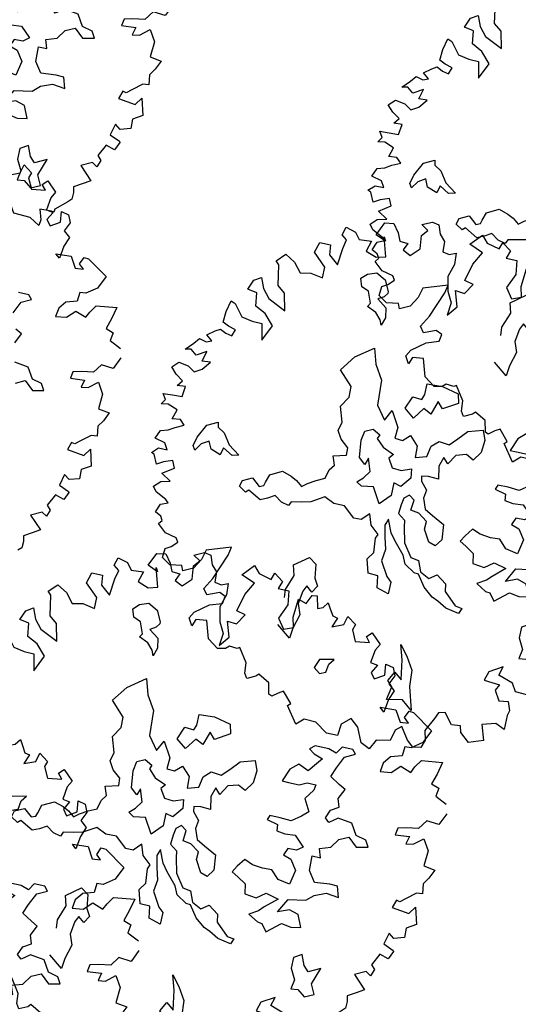
# Model space of a CAD drawing. Units: metres. Extents: x -1213 to -693, y 1220 to 1491.
# Drawn here: x -949 to -941, y 1256 to 1272 of the extents above; entities that cross this region are included whole.
import ezdxf

# ---------------------------------------------------------------- set-up
doc = ezdxf.new("R2010")
doc.units = ezdxf.units.M
for name, color, linetype in [('BLUE', 5, 'Continuous'), ('G', 76, 'Continuous'), ('G1', 112, 'Continuous')]:
    doc.layers.add(name, color=color, linetype=linetype)

# ---------------------------------------------------------------- blocks, each defined once
blk = doc.blocks.new('TREE-2')
at = {"layer": 'G1'}
for p, q in [((6.231, 0.158), (6.412, 0.246)), ((6.412, 0.246), (6.557, 0.143)), ((4.981, 0.143), (5.142, 0.143)), ((5.069, 0.034), (4.981, 0.143)), ((4.981, -0.163), (5.069, 0.034)), ((5.142, 0.143), (5.214, 0.018)), ((5.214, 0.018), (5.251, -0.309)), ((6.142, -0.054), (6.231, 0.158)), ((6.557, 0.143), (6.557, 0.018)), ((6.557, 0.018), (6.593, -0.127)), ((6.682, -0.127), (6.842, 0.034)), ((6.842, 0.034), (7.055, 0.106)), ((7.055, 0.106), (7.091, 0.018)), ((7.091, 0.018), (7.179, 0.018)), ((7.179, 0.018), (7.288, 0.086)), ((7.288, 0.086), (7.397, -0.054)), ((4.354, -0.324), (4.405, -0.179)), ((4.405, -0.179), (4.639, -0.075)), ((4.639, -0.075), (4.981, -0.163)), ((6.018, -0.252), (6.039, -0.039)), ((6.039, -0.039), (6.142, -0.054)), ((6.593, -0.127), (6.682, -0.127)), ((7.397, -0.054), (7.376, -0.2)), ((7.376, -0.2), (7.449, -0.179)), ((7.449, -0.179), (7.646, -0.054)), ((7.646, -0.054), (7.77, -0.039)), ((7.77, -0.039), (7.807, -0.2)), ((4.369, -0.412), (4.354, -0.324)), ((5.251, -0.309), (5.194, -0.558)), ((5.411, -0.573), (5.448, -0.324)), ((5.448, -0.324), (5.588, -0.309)), ((5.588, -0.309), (5.712, -0.537)), ((6.127, -0.449), (6.018, -0.252)), ((7.807, -0.2), (7.755, -0.376)), ((7.755, -0.376), (7.952, -0.272)), ((7.952, -0.272), (7.967, -0.537)), ((8.113, -0.558), (8.149, -0.376)), ((8.149, -0.236), (8.346, -0.252)), ((8.149, -0.376), (8.149, -0.236)), ((8.346, -0.252), (8.398, -0.215)), ((8.434, -0.376), (8.346, -0.521)), ((8.398, -0.215), (8.434, -0.376)), ((8.486, -0.521), (8.631, -0.376)), ((8.631, -0.376), (8.74, -0.521)), ((3.654, -0.703), (3.674, -0.521)), ((3.674, -0.521), (3.783, -0.521)), ((3.783, -0.521), (3.96, -0.609)), ((4.281, -0.537), (4.369, -0.412)), ((4.281, -0.594), (4.281, -0.537)), ((5.194, -0.558), (5.302, -0.646)), ((5.712, -0.537), (6.039, -0.967)), ((6.267, -0.594), (6.127, -0.449)), ((7.967, -0.537), (8.113, -0.558)), ((8.346, -0.521), (8.486, -0.521)), ((8.74, -0.521), (8.704, -0.666)), ((3.674, -0.77), (3.654, -0.703)), ((3.96, -0.609), (4.281, -0.594)), ((5.302, -0.646), (5.411, -0.573)), ((6.163, -1.076), (6.267, -0.594)), ((8.704, -0.666), (8.704, -0.807)), ((9.17, -0.827), (9.222, -0.703)), ((9.222, -0.703), (9.274, -0.807)), ((3.192, -0.864), (3.244, -0.827)), ((3.208, -1.004), (3.192, -0.864)), ((3.244, -0.827), (3.26, -0.827)), ((3.26, -0.827), (3.457, -0.895)), ((3.457, -0.895), (3.674, -0.77)), ((8.704, -0.807), (8.683, -0.988)), ((8.813, -0.952), (8.88, -0.807)), ((8.88, -0.807), (9.01, -0.952)), ((9.01, -0.952), (9.17, -0.827)), ((9.274, -0.807), (9.398, -0.807)), ((9.398, -0.807), (9.31, -0.967)), ((2.529, -1.128), (2.923, -1.092)), ((2.565, -1.31), (2.529, -1.128)), ((2.923, -1.092), (2.938, -1.164)), ((2.938, -1.164), (3.208, -1.113)), ((3.208, -1.113), (3.208, -1.004)), ((6.039, -0.967), (6.163, -1.076)), ((8.166, -1.022), (8.258, -1.022)), ((8.239, -1.18), (8.166, -1.022)), ((8.258, -1.022), (8.382, -1.147)), ((8.683, -0.988), (8.813, -0.952)), ((9.31, -0.967), (9.222, -1.128)), ((9.222, -1.128), (9.383, -1.258)), ((9.383, -1.258), (9.456, -1.113)), ((9.456, -1.113), (9.507, -1.237)), ((9.668, -1.164), (9.829, -1.128)), ((9.829, -1.128), (9.865, -1.289)), ((2.44, -1.507), (2.565, -1.31)), ((7.916, -1.451), (8.078, -1.323)), ((8.078, -1.323), (8.239, -1.342)), ((8.239, -1.342), (8.239, -1.18)), ((8.382, -1.147), (8.544, -1.397)), ((9.507, -1.237), (9.668, -1.164)), ((9.865, -1.289), (9.741, -1.434)), ((2.171, -1.631), (2.44, -1.507)), ((4.139, -1.558), (4.461, -1.433)), ((8.023, -1.558), (7.916, -1.451)), ((8.544, -1.397), (8.526, -1.628)), ((9.741, -1.434), (9.595, -1.507)), ((9.595, -1.507), (9.595, -1.668)), ((10.026, -1.595), (10.062, -1.486)), ((10.062, -1.486), (10.119, -1.683)), ((2.062, -1.813), (2.171, -1.631)), ((4.3, -1.683), (4.139, -1.558)), ((4.498, -1.896), (4.3, -1.683)), ((7.079, -1.68), (7.222, -1.61)), ((7.094, -1.753), (7.079, -1.68)), ((7.222, -1.61), (7.31, -1.698)), ((7.31, -1.698), (7.292, -1.896)), ((7.791, -1.79), (7.828, -1.665)), ((8.041, -1.683), (7.791, -1.79)), ((7.828, -1.665), (8.023, -1.558)), ((8.291, -1.665), (8.041, -1.683)), ((8.434, -1.595), (8.291, -1.665)), ((8.526, -1.628), (8.434, -1.595)), ((9.595, -1.668), (9.668, -1.865)), ((9.886, -1.647), (10.026, -1.595)), ((9.886, -1.865), (9.886, -1.647)), ((10.119, -1.683), (10.171, -1.813)), ((2.243, -1.953), (2.062, -1.813)), ((4.711, -1.933), (4.498, -1.896)), ((4.909, -1.72), (5.053, -1.79)), ((5.053, -1.79), (5.251, -2.04)), ((6.826, -2.04), (6.844, -1.896)), ((6.844, -1.896), (7.094, -1.753)), ((7.292, -1.896), (7.094, -1.966)), ((9.668, -1.865), (9.741, -1.719)), ((9.741, -1.719), (9.886, -1.865)), ((10.171, -1.813), (10.062, -1.917)), ((2.28, -2.171), (2.243, -1.953)), ((4.909, -2.095), (4.711, -1.933)), ((5.251, -2.04), (5.446, -2.095)), ((6.826, -2.201), (6.826, -2.04)), ((7.094, -1.966), (7.079, -2.058)), ((7.079, -2.058), (7.13, -2.11)), ((10.062, -1.917), (10.047, -2.025)), ((10.047, -2.025), (10.187, -1.974)), ((10.187, -1.974), (10.207, -2.15)), ((1.616, -2.311), (1.777, -2.202)), ((1.777, -2.202), (2.083, -2.238)), ((2.083, -2.238), (2.28, -2.171)), ((4.836, -2.256), (4.979, -2.201)), ((4.909, -2.399), (4.836, -2.256)), ((4.979, -2.201), (4.909, -2.095)), ((5.446, -2.095), (5.482, -2.436)), ((6.558, -2.378), (6.664, -2.271)), ((6.664, -2.271), (6.826, -2.201)), ((7.13, -2.11), (7.237, -2.235)), ((7.237, -2.235), (7.222, -2.488)), ((10.207, -2.259), (10.098, -2.331)), ((10.207, -2.15), (10.207, -2.259)), ((1.725, -2.492), (1.616, -2.311)), ((5.071, -2.399), (4.909, -2.399)), ((5.321, -2.506), (5.071, -2.399)), ((5.482, -2.436), (5.321, -2.506)), ((6.539, -2.646), (6.612, -2.451)), ((6.612, -2.451), (6.558, -2.378)), ((10.098, -2.331), (10.01, -2.42)), ((10.01, -2.42), (10.098, -2.529)), ((10.098, -2.529), (10.207, -2.42)), ((10.207, -2.42), (10.316, -2.347)), ((10.316, -2.347), (10.492, -2.472)), ((1.632, -2.741), (1.725, -2.492)), ((6.487, -2.808), (6.539, -2.646)), ((7.079, -2.613), (6.969, -2.683)), ((7.222, -2.488), (7.079, -2.613)), ((10.492, -2.472), (10.653, -2.632)), ((10.653, -2.632), (10.581, -2.689)), ((1.792, -2.902), (1.632, -2.741)), ((6.487, -3.094), (6.487, -2.808)), ((6.969, -2.683), (6.826, -2.738)), ((6.826, -2.738), (6.844, -2.863)), ((10.295, -2.726), (10.15, -2.886)), ((10.581, -2.689), (10.295, -2.726)), ((1.813, -3.047), (1.792, -2.902)), ((2.295, -3.222), (2.402, -2.936)), ((2.402, -2.936), (2.6, -3.116)), ((6.844, -2.863), (6.844, -3.042)), ((9.741, -2.938), (9.938, -3.224)), ((10.047, -3.047), (9.741, -2.938)), ((10.15, -2.886), (10.047, -3.047)), ((10.638, -3.151), (10.762, -3.011)), ((10.762, -3.011), (10.887, -3.172)), ((1.31, -3.26), (1.367, -3.115)), ((1.367, -3.115), (1.528, -3.063)), ((1.528, -3.063), (1.813, -3.047)), ((2.046, -3.314), (2.295, -3.222)), ((2.6, -3.116), (2.743, -3.079)), ((2.743, -3.079), (2.85, -3.259)), ((6.201, -3.399), (6.308, -3.219)), ((6.308, -3.219), (6.487, -3.094)), ((6.844, -3.042), (6.826, -3.219)), ((6.826, -3.219), (6.951, -3.347)), ((9.938, -3.224), (10.207, -3.172)), ((10.207, -3.172), (10.404, -3.047)), ((10.404, -3.047), (10.638, -3.151)), ((10.887, -3.172), (10.887, -3.333)), ((1.419, -3.384), (1.31, -3.26)), ((1.595, -3.441), (1.419, -3.384)), ((2.493, -3.439), (2.046, -3.314)), ((2.85, -3.259), (2.67, -3.329)), ((2.67, -3.329), (3.03, -3.472)), ((4.714, -3.561), (4.821, -3.399)), ((4.821, -3.399), (5.089, -3.472)), ((5.915, -3.49), (6.201, -3.399)), ((6.951, -3.347), (7.005, -3.472)), ((10.456, -3.333), (10.135, -3.545)), ((10.674, -3.296), (10.456, -3.333)), ((10.887, -3.333), (10.674, -3.296)), ((1.756, -3.69), (1.595, -3.441)), ((2.78, -3.582), (2.493, -3.439)), ((3.066, -3.582), (2.78, -3.582)), ((3.03, -3.472), (3.316, -3.545)), ((3.316, -3.545), (3.066, -3.582)), ((4.321, -3.634), (4.498, -3.472)), ((4.498, -3.472), (4.714, -3.561)), ((5.089, -3.472), (5.162, -3.634)), ((5.842, -3.615), (5.915, -3.49)), ((7.005, -3.472), (7.185, -3.506)), ((7.185, -3.506), (7.112, -3.759)), ((10.135, -3.545), (10.456, -3.654)), ((10.456, -3.654), (10.638, -3.582)), ((10.638, -3.582), (11.011, -3.727)), ((1.829, -3.799), (1.756, -3.69)), ((1.792, -3.924), (1.829, -3.799)), ((4.516, -3.759), (4.321, -3.634)), ((4.641, -3.722), (4.516, -3.759)), ((4.964, -3.722), (4.641, -3.722)), ((5.144, -3.865), (4.964, -3.722)), ((5.162, -3.634), (5.412, -3.759)), ((5.412, -3.759), (5.467, -3.829)), ((5.467, -3.829), (5.68, -3.759)), ((5.68, -3.759), (5.896, -3.81)), ((5.896, -3.81), (5.842, -3.615)), ((6.448, -3.832), (6.558, -3.777)), ((6.558, -3.777), (6.591, -3.92)), ((7.112, -3.759), (7.237, -3.829)), ((7.237, -3.829), (7.435, -3.759)), ((7.435, -3.759), (7.615, -3.759)), ((7.615, -3.759), (7.74, -3.884)), ((11.011, -3.727), (11.099, -3.706)), ((11.099, -3.706), (11.156, -3.924)), ((1.455, -4.121), (1.528, -3.96)), ((1.528, -3.96), (1.792, -3.924)), ((5.375, -3.935), (5.144, -3.865)), ((5.592, -4.009), (5.375, -3.935)), ((6.36, -4.045), (6.448, -3.832)), ((6.591, -3.92), (6.664, -4.082)), ((6.826, -4.03), (6.987, -3.975)), ((6.987, -3.975), (7.289, -4.118)), ((7.74, -3.884), (8.044, -3.954)), ((8.044, -3.954), (8.151, -4.17)), ((11.156, -3.924), (10.959, -4.028)), ((1.041, -4.443), (1.098, -4.157)), ((1.098, -4.157), (1.331, -4.085)), ((1.331, -4.085), (1.455, -4.121)), ((4.535, -4.24), (4.751, -4.133)), ((4.751, -4.133), (4.928, -4.152)), ((4.928, -4.152), (5.232, -4.097)), ((5.232, -4.097), (5.412, -4.079)), ((5.412, -4.079), (5.68, -4.115)), ((5.68, -4.115), (5.592, -4.009)), ((6.018, -4.045), (6.36, -4.045)), ((6.091, -4.316), (6.018, -4.045)), ((6.664, -4.082), (6.914, -4.137)), ((6.914, -4.137), (6.826, -4.03)), ((7.289, -4.118), (7.432, -4.243)), ((8.151, -4.17), (8.331, -4.277)), ((10.726, -4.064), (10.653, -4.261)), ((10.959, -4.028), (10.726, -4.064)), ((3.98, -4.42), (4.212, -4.332)), ((4.212, -4.332), (4.483, -4.313)), ((4.516, -4.365), (4.34, -4.475)), ((4.483, -4.313), (4.535, -4.24)), ((4.733, -4.402), (4.516, -4.365)), ((4.839, -4.277), (4.733, -4.402)), ((5.144, -4.258), (4.839, -4.277)), ((5.43, -4.35), (5.144, -4.258)), ((5.555, -4.402), (5.43, -4.35)), ((5.717, -4.332), (5.555, -4.402)), ((5.86, -4.438), (5.717, -4.332)), ((6.305, -4.441), (6.091, -4.316)), ((7.432, -4.243), (7.417, -4.405)), ((8.331, -4.277), (8.705, -4.188)), ((8.705, -4.188), (8.849, -4.527)), ((10.653, -4.261), (10.492, -4.443)), ((1.346, -4.515), (1.041, -4.443)), ((1.274, -4.78), (1.346, -4.515)), ((3.694, -4.6), (3.874, -4.493)), ((3.874, -4.493), (3.98, -4.42)), ((4.34, -4.475), (4.355, -4.652)), ((5.967, -4.527), (5.86, -4.438)), ((5.985, -4.652), (5.967, -4.527)), ((6.198, -4.548), (6.305, -4.441)), ((6.286, -4.78), (6.198, -4.548)), ((6.591, -4.511), (6.484, -4.655)), ((6.789, -4.511), (6.591, -4.511)), ((6.826, -4.618), (6.789, -4.511)), ((7.021, -4.475), (6.826, -4.618)), ((7.219, -4.423), (7.021, -4.475)), ((7.273, -4.493), (7.219, -4.423)), ((7.417, -4.405), (7.273, -4.493)), ((8.849, -4.527), (8.885, -4.941)), ((10.492, -4.443), (10.674, -4.551)), ((10.674, -4.551), (11.011, -4.458)), ((11.011, -4.458), (11.156, -4.619)), ((3.514, -4.795), (3.694, -4.6)), ((3.998, -4.688), (3.675, -4.78)), ((4.142, -4.743), (3.998, -4.688)), ((4.355, -4.652), (4.142, -4.743)), ((4.894, -4.795), (5.001, -4.706)), ((5.001, -4.706), (5.269, -4.706)), ((5.269, -4.706), (5.394, -4.795)), ((5.394, -4.795), (5.592, -4.706)), ((5.592, -4.706), (5.698, -4.582)), ((5.698, -4.582), (5.86, -4.706)), ((5.86, -4.706), (5.985, -4.652)), ((6.484, -4.655), (6.448, -4.853)), ((7.112, -4.743), (7.024, -4.868)), ((7.292, -4.868), (7.112, -4.743)), ((7.828, -4.636), (7.508, -4.67)), ((7.508, -4.67), (7.633, -4.868)), ((8.258, -4.868), (7.828, -4.636)), ((10.871, -4.712), (10.638, -4.8)), ((11.047, -4.8), (10.871, -4.712)), ((11.156, -4.619), (11.047, -4.8)), ((1.113, -4.889), (1.274, -4.78)), ((1.346, -5.034), (1.113, -4.889)), ((2.135, -4.837), (1.953, -5.086)), ((2.259, -4.977), (2.135, -4.837)), ((3.587, -4.886), (3.514, -4.795)), ((3.675, -4.78), (3.587, -4.886)), ((4.964, -4.956), (4.894, -4.795)), ((5.628, -4.85), (5.467, -4.941)), ((5.842, -4.886), (5.628, -4.85)), ((5.967, -4.993), (5.842, -4.886)), ((6.448, -4.853), (6.286, -4.78)), ((7.024, -4.868), (7.06, -5.048)), ((7.633, -4.868), (7.292, -4.868)), ((8.58, -4.868), (8.258, -4.868)), ((8.885, -4.941), (8.58, -4.868)), ((10.638, -4.8), (10.902, -4.998)), ((1.419, -5.107), (1.346, -5.034)), ((1.595, -5.138), (1.419, -5.107)), ((1.668, -4.977), (1.595, -5.138)), ((1.886, -4.977), (1.668, -4.977)), ((1.953, -5.086), (1.886, -4.977)), ((2.259, -5.267), (2.259, -4.977)), ((5.232, -5.084), (4.964, -4.956)), ((5.467, -4.941), (5.232, -5.084)), ((6.165, -4.956), (5.967, -4.993)), ((6.091, -5.279), (6.201, -5.118)), ((6.253, -4.993), (6.165, -4.956)), ((6.201, -5.118), (6.253, -4.993)), ((6.631, -4.993), (6.576, -5.209)), ((6.826, -5.1), (6.631, -4.993)), ((7.06, -5.048), (6.826, -5.1)), ((7.362, -5.209), (7.593, -5.121)), ((7.593, -5.121), (7.755, -5.337)), ((9.528, -5.194), (9.689, -5.084)), ((9.689, -5.084), (9.726, -5.158)), ((9.958, -5.194), (10.082, -5.103)), ((10.082, -5.103), (10.244, -5.139)), ((10.902, -4.998), (11.032, -5.122)), ((11.032, -5.122), (11.156, -5.07)), ((11.156, -5.07), (11.265, -5.195)), ((1.901, -5.335), (2.135, -5.138)), ((2.135, -5.138), (2.259, -5.267)), ((3.944, -5.319), (3.746, -5.426)), ((3.944, -5.514), (3.944, -5.319)), ((4.821, -5.283), (4.693, -5.353)), ((4.891, -5.407), (4.821, -5.283)), ((6.326, -5.371), (6.091, -5.279)), ((6.576, -5.209), (6.737, -5.353)), ((7.468, -5.462), (7.362, -5.209)), ((9.366, -5.337), (9.26, -5.209)), ((9.26, -5.209), (9.366, -5.228)), ((9.366, -5.228), (9.528, -5.194)), ((9.759, -5.319), (9.546, -5.407)), ((9.726, -5.158), (9.958, -5.194)), ((9.759, -5.444), (9.759, -5.319)), ((10.244, -5.139), (10.28, -5.283)), ((10.28, -5.283), (10.244, -5.462)), ((11.265, -5.195), (11.12, -5.335)), ((1.543, -5.604), (1.725, -5.335)), ((1.725, -5.335), (1.901, -5.335)), ((3.691, -5.496), (3.514, -5.514)), ((3.746, -5.426), (3.691, -5.496)), ((4.337, -5.371), (4.193, -5.551)), ((4.516, -5.444), (4.337, -5.371)), ((4.693, -5.353), (4.516, -5.444)), ((4.964, -5.587), (4.891, -5.407)), ((6.451, -5.514), (6.326, -5.371)), ((6.737, -5.353), (6.774, -5.529)), ((7.325, -5.551), (7.468, -5.462)), ((7.755, -5.337), (7.648, -5.481)), ((7.648, -5.481), (7.718, -5.569)), ((9.546, -5.407), (9.366, -5.337)), ((9.796, -5.532), (9.759, -5.444)), ((10.244, -5.462), (10.064, -5.569)), ((10.705, -5.407), (10.529, -5.553)), ((10.85, -5.568), (10.705, -5.407)), ((10.959, -5.355), (10.85, -5.568)), ((11.12, -5.335), (10.959, -5.355)), ((1.346, -5.713), (1.543, -5.604)), ((2.314, -5.606), (2.259, -5.731)), ((2.457, -5.731), (2.314, -5.606)), ((3.514, -5.514), (3.566, -5.856)), ((3.977, -5.639), (3.944, -5.514)), ((4.032, -5.944), (3.977, -5.639)), ((4.193, -5.551), (4.212, -5.767)), ((4.693, -5.856), (4.821, -5.694)), ((4.821, -5.694), (4.964, -5.587)), ((6.308, -5.548), (6.451, -5.514)), ((6.414, -5.746), (6.308, -5.548)), ((6.774, -5.529), (6.649, -5.691)), ((6.649, -5.691), (6.701, -5.889)), ((7.505, -5.767), (7.325, -5.551)), ((7.718, -5.569), (7.898, -5.676)), ((7.898, -5.676), (7.755, -5.944)), ((9.833, -5.551), (9.796, -5.532)), ((10.064, -5.569), (9.833, -5.551)), ((10.529, -5.553), (10.477, -5.729)), ((10.762, -5.822), (10.938, -5.693)), ((10.938, -5.693), (11.099, -5.926)), ((1.435, -5.786), (1.346, -5.713)), ((1.632, -5.838), (1.435, -5.786)), ((1.528, -6.035), (1.632, -5.838)), ((2.082, -5.801), (2.064, -5.999)), ((2.259, -5.731), (2.082, -5.801)), ((2.688, -5.749), (2.457, -5.731)), ((2.868, -5.856), (2.688, -5.749)), ((2.868, -6.035), (2.868, -5.856)), ((3.566, -5.856), (3.441, -5.999)), ((3.764, -6.087), (3.8, -5.856)), ((3.8, -5.856), (3.962, -6.124)), ((4.212, -5.767), (4.032, -5.944)), ((4.605, -6.017), (4.693, -5.856)), ((6.36, -5.944), (6.414, -5.746)), ((6.701, -5.889), (6.774, -6.121)), ((7.344, -5.801), (7.505, -5.767)), ((7.344, -6.124), (7.344, -5.801)), ((10.477, -5.729), (10.85, -5.822)), ((10.85, -5.822), (10.762, -5.822)), ((1.492, -6.071), (1.528, -6.035)), ((1.543, -6.108), (1.492, -6.071)), ((2.064, -5.999), (2.277, -6.017)), ((2.277, -6.017), (2.493, -6.285)), ((2.493, -6.285), (2.512, -6.035)), ((2.512, -6.035), (2.655, -5.999)), ((2.655, -5.999), (2.868, -6.035)), ((3.441, -5.999), (3.371, -6.179)), ((4.23, -6.249), (4.391, -6.069)), ((4.391, -6.069), (4.605, -6.017)), ((6.216, -6.032), (6.36, -5.944)), ((6.308, -6.23), (6.216, -6.032)), ((7.755, -5.944), (7.523, -6.179)), ((11.099, -5.926), (11.032, -6.087)), ((1.595, -6.393), (1.543, -6.108)), ((3.371, -6.179), (3.621, -6.212)), ((3.621, -6.212), (3.764, -6.087)), ((3.962, -6.124), (3.834, -6.447)), ((4.443, -6.447), (4.23, -6.249)), ((5.552, -6.249), (5.394, -6.41)), ((5.607, -6.322), (5.552, -6.249)), ((6.503, -6.374), (6.308, -6.23)), ((6.774, -6.121), (6.701, -6.407)), ((7.523, -6.179), (7.344, -6.124)), ((10.492, -6.087), (10.347, -6.18)), ((10.347, -6.18), (10.404, -6.408)), ((10.581, -6.217), (10.492, -6.087)), ((10.674, -6.087), (10.581, -6.217)), ((10.835, -6.108), (10.674, -6.087)), ((11.032, -6.087), (10.835, -6.108)), ((1.616, -6.481), (1.595, -6.393)), ((3.834, -6.447), (3.87, -6.627)), ((4.678, -6.429), (4.443, -6.447)), ((4.803, -6.322), (4.678, -6.429)), ((4.891, -6.447), (4.803, -6.322)), ((4.803, -6.59), (4.891, -6.447)), ((5.284, -6.355), (5.177, -6.483)), ((5.394, -6.41), (5.284, -6.355)), ((5.5, -6.499), (5.607, -6.322)), ((6.701, -6.407), (6.503, -6.374)), ((10.404, -6.408), (10.638, -6.517)), ((1.725, -6.554), (1.616, -6.481)), ((1.829, -6.59), (1.725, -6.554)), ((1.829, -6.772), (1.829, -6.59)), ((3.87, -6.627), (3.834, -6.858)), ((4.821, -6.733), (4.803, -6.59)), ((5.177, -6.483), (5.089, -6.66)), ((5.375, -6.678), (5.5, -6.499)), ((9.025, -6.481), (9.113, -6.714)), ((9.222, -6.626), (9.025, -6.481)), ((9.456, -6.642), (9.222, -6.626)), ((9.725, -6.735), (9.456, -6.642)), ((10.638, -6.517), (10.689, -6.663)), ((10.689, -6.663), (10.835, -6.59)), ((10.835, -6.59), (10.814, -6.803)), ((1.829, -6.948), (1.829, -6.772)), ((3.977, -6.983), (4.105, -6.715)), ((4.105, -6.715), (4.355, -6.697)), ((4.355, -6.697), (4.605, -6.84)), ((5.089, -6.66), (4.821, -6.733)), ((5.394, -6.895), (5.375, -6.678)), ((6.161, -6.77), (6.091, -6.877)), ((6.323, -6.983), (6.161, -6.77)), ((9.113, -6.714), (9.419, -6.787)), ((9.419, -6.787), (9.31, -6.932)), ((9.901, -6.932), (9.725, -6.735)), ((10.207, -6.803), (10.119, -6.896)), ((10.384, -6.896), (10.207, -6.803)), ((10.814, -6.803), (10.726, -6.896)), ((2.171, -6.86), (1.829, -6.948)), ((2.15, -7.093), (2.171, -6.86)), ((3.834, -6.858), (3.675, -7.056)), ((3.889, -7.108), (3.977, -6.983)), ((4.605, -6.84), (4.516, -6.983)), ((4.516, -6.983), (4.693, -7.02)), ((4.693, -7.02), (4.641, -7.233)), ((5.427, -7.056), (5.394, -6.895)), ((6.091, -6.877), (5.982, -7.056)), ((6.36, -7.181), (6.323, -6.983)), ((9.31, -6.932), (9.419, -7.145)), ((9.419, -7.145), (9.544, -7.02)), ((9.544, -7.02), (9.793, -7.269)), ((10.098, -7.036), (9.901, -6.932)), ((10.119, -6.896), (10.098, -7.036)), ((10.544, -6.86), (10.384, -6.896)), ((10.726, -6.896), (10.544, -6.86)), ((2.046, -7.145), (2.15, -7.093)), ((2.135, -7.254), (2.046, -7.145)), ((3.675, -7.056), (3.889, -7.108)), ((5.695, -7.072), (5.427, -7.056)), ((5.787, -7.288), (5.695, -7.072)), ((5.967, -7.215), (5.875, -7.358)), ((5.982, -7.056), (5.967, -7.215)), ((6.18, -7.306), (6.36, -7.181)), ((2.243, -7.233), (2.135, -7.254)), ((2.383, -7.451), (2.243, -7.233)), ((4.641, -7.233), (4.73, -7.431)), ((5.107, -7.358), (5.214, -7.325)), ((5.123, -7.556), (5.107, -7.358)), ((5.214, -7.325), (5.321, -7.468)), ((5.875, -7.358), (5.787, -7.288)), ((6.253, -7.501), (6.18, -7.306)), ((9.793, -7.269), (9.938, -7.518)), ((9.938, -7.518), (10.171, -7.342)), ((10.171, -7.342), (10.259, -7.627)), ((2.243, -7.575), (2.383, -7.451)), ((2.347, -7.716), (2.243, -7.575)), ((2.544, -7.591), (2.368, -7.716)), ((2.705, -7.752), (2.544, -7.591)), ((4.73, -7.431), (4.711, -7.629)), ((4.946, -7.773), (5.123, -7.556)), ((5.321, -7.468), (5.321, -7.645)), ((6.305, -7.645), (6.253, -7.501)), ((6.448, -7.52), (6.305, -7.645)), ((6.573, -7.468), (6.448, -7.52)), ((6.448, -7.824), (6.591, -7.593)), ((6.591, -7.593), (6.573, -7.468)), ((2.368, -7.716), (2.347, -7.716)), ((2.58, -7.809), (2.705, -7.752)), ((4.48, -7.699), (4.407, -7.916)), ((4.711, -7.629), (4.48, -7.699)), ((4.55, -7.916), (4.693, -7.773)), ((4.693, -7.773), (4.946, -7.773)), ((5.321, -7.645), (5.482, -7.681)), ((5.482, -7.681), (5.607, -7.861)), ((5.607, -7.861), (5.732, -7.788)), ((5.732, -7.788), (5.93, -7.681)), ((5.93, -7.681), (6.055, -7.843)), ((8.916, -7.752), (8.88, -7.949)), ((9.15, -7.736), (8.916, -7.752)), ((9.331, -7.985), (9.15, -7.736)), ((10.083, -7.664), (9.901, -7.845)), ((10.259, -7.627), (10.083, -7.664)), ((2.529, -8.006), (2.58, -7.809)), ((3.156, -7.97), (2.938, -8.239)), ((3.26, -8.094), (3.156, -7.97)), ((4.407, -7.916), (4.55, -7.916)), ((6.055, -7.843), (6.198, -8.059)), ((6.323, -7.931), (6.448, -7.824)), ((6.396, -8.074), (6.323, -7.931)), ((8.88, -7.949), (9.077, -8.006)), ((9.689, -7.913), (9.58, -8.094)), ((9.793, -8.042), (9.689, -7.913)), ((9.99, -7.949), (9.793, -8.042)), ((9.901, -7.845), (9.99, -7.949)), ((2.689, -8.094), (2.529, -8.006)), ((2.689, -8.307), (2.689, -8.094)), ((3.208, -8.146), (3.26, -8.094)), ((3.229, -8.271), (3.208, -8.146)), ((6.198, -8.059), (6.18, -8.272)), ((6.286, -8.254), (6.396, -8.074)), ((7.88, -8.129), (7.861, -8.254)), ((8.023, -8.074), (7.88, -8.129)), ((8.133, -8.218), (8.023, -8.074)), ((9.077, -8.006), (9.367, -8.219)), ((9.58, -8.094), (9.331, -7.985)), ((3.011, -8.4), (2.689, -8.307)), ((2.938, -8.239), (3.011, -8.4)), ((3.26, -8.504), (3.229, -8.271)), ((6.18, -8.272), (6.286, -8.254)), ((7.861, -8.254), (7.989, -8.361)), ((8.041, -8.489), (8.133, -8.218)), ((9.367, -8.219), (9.238, -8.328)), ((9.238, -8.328), (9.347, -8.488)), ((3.208, -8.613), (3.26, -8.504)), ((4.463, -8.488), (4.338, -8.737)), ((4.566, -8.577), (4.463, -8.488)), ((7.989, -8.361), (8.041, -8.489)), ((9.077, -8.504), (9.061, -8.613)), ((9.31, -8.577), (9.077, -8.504)), ((9.347, -8.488), (9.31, -8.577)), ((3.389, -8.685), (3.208, -8.613)), ((3.457, -8.826), (3.389, -8.685)), ((4.229, -8.628), (4.172, -8.758)), ((4.338, -8.737), (4.229, -8.628)), ((4.426, -8.955), (4.514, -8.737)), ((4.514, -8.737), (4.566, -8.577)), ((5.712, -8.613), (5.624, -8.81)), ((5.842, -8.722), (5.712, -8.613)), ((5.909, -8.898), (5.842, -8.722)), ((8.652, -8.649), (8.616, -8.883)), ((8.776, -8.81), (8.652, -8.649)), ((8.844, -8.737), (8.776, -8.81)), ((8.989, -8.737), (8.844, -8.737)), ((9.113, -8.737), (8.989, -8.737)), ((9.061, -8.613), (9.113, -8.737)), ((3.566, -8.986), (3.457, -8.826)), ((3.711, -8.81), (3.566, -8.986)), ((3.96, -8.986), (3.711, -8.81)), ((4.172, -8.758), (4.208, -8.986)), ((5.624, -8.81), (5.676, -9.023)), ((5.857, -9.116), (5.909, -8.898)), ((8.616, -8.883), (8.74, -9.007)), ((4.208, -8.986), (3.96, -8.986)), ((4.514, -9.152), (4.426, -8.955)), ((5.676, -9.023), (5.499, -9.168)), ((6.002, -9.22), (5.857, -9.116)), ((6.879, -9.023), (6.733, -9.292)), ((6.77, -9.059), (6.879, -9.023)), ((6.967, -9.22), (6.77, -9.059)), ((7.573, -9.08), (7.433, -9.095)), ((7.433, -9.095), (7.433, -9.313)), ((7.667, -9.24), (7.573, -9.08)), ((8.237, -8.986), (8.128, -9.24)), ((8.47, -9.007), (8.237, -8.986)), ((8.543, -9.095), (8.47, -9.007)), ((8.74, -9.007), (8.543, -9.095)), ((4.369, -9.349), (4.514, -9.152)), ((5.499, -9.168), (5.572, -9.277)), ((5.572, -9.277), (5.645, -9.438)), ((5.945, -9.329), (6.002, -9.22)), ((6.485, -9.292), (6.412, -9.438)), ((6.733, -9.292), (6.485, -9.292)), ((7.091, -9.381), (6.967, -9.22)), ((7.755, -9.132), (7.667, -9.24)), ((7.952, -9.292), (7.755, -9.132)), ((8.024, -9.417), (7.952, -9.292)), ((8.128, -9.24), (8.258, -9.22)), ((8.258, -9.22), (8.289, -9.349)), ((4.514, -9.562), (4.369, -9.349)), ((4.908, -9.474), (4.696, -9.614)), ((5.033, -9.578), (4.908, -9.474)), ((5.157, -9.474), (5.033, -9.578)), ((5.302, -9.635), (5.157, -9.474)), ((5.645, -9.438), (5.479, -9.811)), ((5.966, -9.578), (5.945, -9.329)), ((6.412, -9.438), (6.536, -9.401)), ((6.536, -9.401), (6.625, -9.526)), ((7.252, -9.329), (7.091, -9.381)), ((7.361, -9.489), (7.252, -9.329)), ((7.522, -9.51), (7.361, -9.489)), ((7.433, -9.313), (7.63, -9.401)), ((7.63, -9.401), (7.522, -9.51)), ((8.289, -9.349), (8.024, -9.417)), ((5.479, -9.811), (5.302, -9.635)), ((6.127, -9.811), (5.966, -9.578)), ((6.573, -9.598), (6.127, -9.811)), ((6.625, -9.526), (6.573, -9.598))]:
    blk.add_line(p, q, dxfattribs=at)
blk = doc.blocks.new('TREE-1')
at = {"layer": 'G'}
for p, q in [((1.9, -7.689), (1.88, -7.601)), ((2.009, -7.762), (1.9, -7.689)), ((2.113, -7.798), (2.009, -7.762)), ((2.113, -7.98), (2.113, -7.798)), ((2.113, -8.156), (2.113, -7.98)), ((2.455, -8.068), (2.113, -8.156)), ((2.434, -8.301), (2.455, -8.068)), ((2.331, -8.353), (2.434, -8.301)), ((2.419, -8.462), (2.331, -8.353)), ((2.528, -8.441), (2.419, -8.462)), ((2.668, -8.659), (2.528, -8.441)), ((2.528, -8.784), (2.668, -8.659)), ((5.014, -8.639), (4.996, -8.837)), ((2.631, -8.924), (2.528, -8.784)), ((2.652, -8.924), (2.631, -8.924)), ((2.828, -8.799), (2.652, -8.924)), ((2.989, -8.96), (2.828, -8.799)), ((4.764, -8.907), (4.691, -9.124)), ((4.996, -8.837), (4.764, -8.907)), ((5.23, -8.981), (5.407, -8.764)), ((5.766, -8.889), (5.891, -9.069)), ((2.813, -9.214), (2.865, -9.017)), ((2.865, -9.017), (2.989, -8.96)), ((4.691, -9.124), (4.834, -9.124)), ((4.834, -9.124), (4.977, -8.981)), ((4.977, -8.981), (5.23, -8.981)), ((5.891, -9.069), (6.016, -8.996)), ((6.339, -9.051), (6.482, -9.267)), ((2.974, -9.302), (2.813, -9.214)), ((2.974, -9.515), (2.974, -9.302)), ((3.44, -9.178), (3.222, -9.447)), ((3.544, -9.302), (3.44, -9.178)), ((3.492, -9.354), (3.544, -9.302)), ((6.482, -9.267), (6.464, -9.48)), ((6.571, -9.462), (6.68, -9.282)), ((3.295, -9.608), (2.974, -9.515)), ((3.222, -9.447), (3.295, -9.608)), ((3.513, -9.479), (3.492, -9.354)), ((3.544, -9.712), (3.513, -9.479)), ((6.464, -9.48), (6.571, -9.462)), ((3.492, -9.821), (3.544, -9.712)), ((4.747, -9.696), (4.622, -9.945)), ((4.851, -9.785), (4.747, -9.696)), ((3.674, -9.894), (3.492, -9.821)), ((3.741, -10.034), (3.674, -9.894)), ((4.514, -9.836), (4.456, -9.966)), ((4.622, -9.945), (4.514, -9.836)), ((4.799, -9.945), (4.851, -9.785)), ((5.996, -9.821), (5.908, -10.018)), ((6.126, -9.93), (5.996, -9.821)), ((8.936, -9.857), (8.9, -10.091)), ((3.85, -10.194), (3.741, -10.034)), ((3.995, -10.018), (3.85, -10.194)), ((4.244, -10.194), (3.995, -10.018)), ((4.456, -9.966), (4.493, -10.194)), ((4.711, -10.163), (4.799, -9.945)), ((5.908, -10.018), (5.96, -10.231)), ((6.193, -10.106), (6.126, -9.93)), ((8.9, -10.091), (9.024, -10.215)), ((4.493, -10.194), (4.244, -10.194)), ((4.799, -10.36), (4.711, -10.163)), ((5.96, -10.231), (5.784, -10.376)), ((6.142, -10.324), (6.193, -10.106)), ((7.163, -10.231), (7.018, -10.5)), ((7.054, -10.267), (7.163, -10.231)), ((7.251, -10.428), (7.054, -10.267)), ((7.858, -10.288), (7.718, -10.303)), ((7.951, -10.449), (7.858, -10.288)), ((8.521, -10.194), (8.412, -10.449)), ((8.755, -10.215), (8.521, -10.194)), ((8.827, -10.303), (8.755, -10.215)), ((9.024, -10.215), (8.827, -10.303)), ((4.654, -10.557), (4.799, -10.36)), ((5.784, -10.376), (5.856, -10.485)), ((5.856, -10.485), (5.929, -10.646)), ((6.287, -10.428), (6.142, -10.324)), ((6.23, -10.537), (6.287, -10.428)), ((7.376, -10.589), (7.251, -10.428)), ((7.718, -10.303), (7.718, -10.521)), ((8.039, -10.34), (7.951, -10.449)), ((8.236, -10.5), (8.039, -10.34)), ((8.412, -10.449), (8.542, -10.428)), ((8.542, -10.428), (8.573, -10.557)), ((4.799, -10.77), (4.654, -10.557)), ((5.193, -10.682), (4.98, -10.822)), ((5.317, -10.786), (5.193, -10.682)), ((5.442, -10.682), (5.317, -10.786)), ((5.587, -10.843), (5.442, -10.682)), ((5.929, -10.646), (5.763, -11.019)), ((6.25, -10.786), (6.23, -10.537)), ((6.769, -10.5), (6.696, -10.646)), ((6.696, -10.646), (6.821, -10.609)), ((7.018, -10.5), (6.769, -10.5)), ((6.821, -10.609), (6.909, -10.734)), ((7.536, -10.537), (7.376, -10.589)), ((7.645, -10.698), (7.536, -10.537)), ((7.718, -10.521), (7.915, -10.609)), ((7.915, -10.609), (7.806, -10.718)), ((8.309, -10.625), (8.236, -10.5)), ((8.573, -10.557), (8.309, -10.625)), ((5.763, -11.019), (5.587, -10.843)), ((6.411, -11.019), (6.25, -10.786)), ((6.857, -10.806), (6.411, -11.019)), ((6.909, -10.734), (6.857, -10.806)), ((7.806, -10.718), (7.645, -10.698))]:
    blk.add_line(p, q, dxfattribs=at)

msp = doc.modelspace()

# ---------------------------------------------------------------- block references
at = {"layer": 'BLUE'}
for name, p, xscale, yscale, zscale, rotation in [('TREE-2', (-952.827, 1265.759), 0.8437500000000677, 0.84375, 0.84375, 109.1730692276668), ('TREE-2', (-941.129, 1262.234), 0.8437500000000677, 0.84375, 0.84375, 109.1730692276668), ('TREE-1', (-954.4, 1259.601), 0.8250000000000957, 0.8249999999998181, 0.8250000000000001, 109.1730692276572), ('TREE-2', (-944.657, 1257.967), 0.8437500000000677, 0.84375, 0.84375, 109.1730692276668), ('TREE-2', (-948.37, 1252.587), 0.8437500000000677, 0.84375, 0.84375, 109.1730692276668), ('TREE-2', (-953.384, 1250.361), 0.8437500000000677, 0.84375, 0.84375, 109.1730692276668)]:
    msp.add_blockref(name, p, dxfattribs=dict(at, xscale=xscale, yscale=yscale, zscale=zscale, rotation=rotation))

doc.saveas('drawing.dxf')
